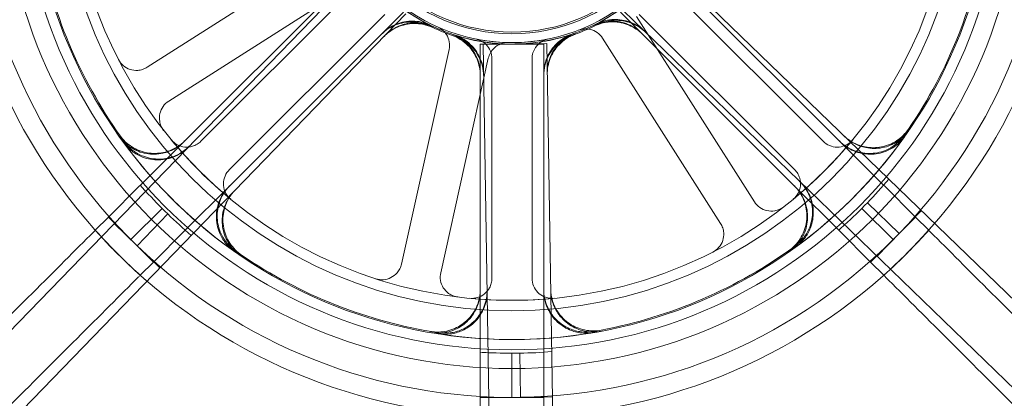
# Model space of a CAD drawing. Units: millimetres. Extents: x 544 to 7315, y 68 to 9534.
# Drawn here: x 2527 to 2601, y 3824 to 3853 of the extents above; entities that cross this region are included whole.
import ezdxf

# ---------------------------------------------------------------- set-up
doc = ezdxf.new("R2010")
doc.units = ezdxf.units.MM
doc.header["$LTSCALE"] = 35
for name, color, linetype, lineweight in [('Hidden Edges(Hillmar_metric)', 7, 'Continuous', 18), ('Overlay [based on Phantom Lines(Hillmar_metric)]', 7, 'Continuous', 25), ('Symbols(Hillmar_metric)', 7, 'Continuous', 18), ('Visible Edges(Hillmar_metric)', 7, 'Continuous', 25)]:
    doc.layers.add(name, color=color, linetype=linetype, lineweight=lineweight)
doc.styles.add('Hillmar_metric_Dimensions', font='arial.ttf')
doc.dimstyles.new('DEFAULT-ISO-Method 1b-Hillmar_metric$7', dxfattribs={"dimscale": 35, "dimtxt": 2, "dimasz": 2.5, "dimexe": 1, "dimexo": 1, "dimgap": 0.25, "dimtad": 1, "dimtih": 1, "dimtoh": 1, "dimrnd": 1e-08, "dimdsep": 46, "dimtxsty": 'Hillmar_metric_Dimensions', "dimcen": 0.09, "dimdle": 8, "dimclrd": 7, "dimclre": 7, "dimclrt": 7, "dimazin": 2, "dimtfac": 0.75, "dimtmove": 0, "dimatfit": 3, "dimfxl": 1, "dimtolj": 1, "dimlwd": 15, "dimlwe": 9, "dimarcsym": 0})

msp = doc.modelspace()

# ---------------------------------------------------------------- linework, layer by layer
at = {"layer": 'Hidden Edges(Hillmar_metric)'}
for p, q in [((2550.852, 3858.008), (2537.004, 3849.188)), ((2575.854, 3856.843), (2617.654, 3816.361)), ((2512.438, 3814.676), (2552.921, 3856.476)), ((2538.616, 3846.657), (2552.464, 3855.478)), ((2552.634, 3855.266), (2541.025, 3843.656)), ((2587.49, 3843.656), (2575.881, 3855.266)), ((2539.749, 3843.618), (2551.197, 3855.067)), ((2577.317, 3855.067), (2588.766, 3843.618)), ((2556.333, 3853.172), (2515.85, 3811.372)), ((2543.146, 3841.535), (2554.755, 3853.144)), ((2554.556, 3851.708), (2556.148, 3853.3)), ((2572.367, 3853.3), (2573.959, 3851.708)), ((2614.349, 3812.949), (2572.549, 3853.431)), ((2582.368, 3839.127), (2573.548, 3852.974)), ((2573.76, 3853.144), (2585.369, 3841.535)), ((2554.556, 3851.708), (2543.107, 3840.259)), ((2585.408, 3840.259), (2573.959, 3851.708)), ((2561.883, 3850.925), (2561.883, 3848.673)), ((2564.257, 3850.925), (2561.883, 3850.925)), ((2562.104, 3850.889), (2564.479, 3850.927)), ((2563.036, 3792.706), (2562.104, 3850.889)), ((2566.632, 3850.925), (2564.257, 3850.925)), ((2564.479, 3850.927), (2566.854, 3850.965)), ((2566.632, 3848.673), (2566.632, 3850.925)), ((2566.854, 3850.965), (2567.785, 3792.782)), ((2571.017, 3851.363), (2579.838, 3837.515)), ((2559.559, 3850.509), (2556.004, 3834.48)), ((2558.932, 3833.831), (2562.487, 3849.859)), ((2562.757, 3849.83), (2562.757, 3833.412)), ((2565.757, 3833.412), (2565.757, 3849.83)), ((2561.883, 3832.482), (2561.883, 3848.673)), ((2566.632, 3848.673), (2566.632, 3832.482)), ((2539.749, 3843.618), (2536.498, 3840.367)), ((2592.017, 3840.367), (2588.766, 3843.618)), ((2534.111, 3837.98), (2536.444, 3840.313)), ((2536.444, 3840.313), (2536.498, 3840.367)), ((2539.857, 3837.009), (2543.107, 3840.259)), ((2585.408, 3840.259), (2588.658, 3837.009)), ((2592.017, 3840.367), (2592.071, 3840.313)), ((2592.071, 3840.313), (2594.404, 3837.98)), ((2590.806, 3839.056), (2593.177, 3836.76)), ((2535.79, 3836.301), (2538.124, 3838.634)), ((2538.545, 3838.219), (2536.249, 3835.848)), ((2592.725, 3836.301), (2590.391, 3838.634)), ((2594.829, 3838.466), (2593.177, 3836.76)), ((2533.134, 3837.003), (2534.111, 3837.98)), ((2534.111, 3837.98), (2535.79, 3836.301)), ((2536.249, 3835.848), (2534.543, 3837.501)), ((2592.725, 3836.301), (2594.404, 3837.98)), ((2594.404, 3837.98), (2595.381, 3837.003)), ((2539.803, 3836.955), (2537.469, 3834.621)), ((2539.857, 3837.009), (2539.803, 3836.955)), ((2588.712, 3836.955), (2588.658, 3837.009)), ((2591.046, 3834.621), (2588.712, 3836.955)), ((2593.177, 3836.76), (2591.525, 3835.054)), ((2535.79, 3836.301), (2537.469, 3834.621)), ((2591.046, 3834.621), (2592.725, 3836.301)), ((2537.955, 3834.196), (2536.249, 3835.848)), ((2537.469, 3834.621), (2536.492, 3833.644)), ((2592.023, 3833.644), (2591.046, 3834.621)), ((2561.883, 3832.482), (2561.883, 3827.885)), ((2566.632, 3827.885), (2566.632, 3832.482)), ((2561.883, 3827.809), (2561.883, 3827.885)), ((2561.883, 3824.509), (2561.883, 3827.809)), ((2564.257, 3824.509), (2564.257, 3827.809)), ((2564.849, 3827.814), (2564.902, 3824.514)), ((2566.632, 3827.885), (2566.632, 3827.809)), ((2566.632, 3827.809), (2566.632, 3824.509)), ((2561.883, 3823.127), (2561.883, 3824.509)), ((2561.883, 3824.509), (2564.257, 3824.509)), ((2564.902, 3824.514), (2562.527, 3824.476)), ((2564.257, 3824.509), (2566.632, 3824.509)), ((2567.277, 3824.552), (2564.902, 3824.514)), ((2566.632, 3824.509), (2566.632, 3823.127))]:
    msp.add_line(p, q, dxfattribs=at)
for radius in [76.2, 75.442, 38.1, 38.1, 36.703, 35.934, 33.782, 33, 13.85, 13.843, 13.736, 13.081, 12.954]:
    msp.add_circle((2564.257, 3864.768), radius, dxfattribs=at)
for radius, start, end in [(41.708, 315.91734, 0.91734), (40.259, 315.91734, 0.91734), (41.708, 180.91734, 225.91734), (40.259, 180.91734, 225.91734), (13.85, 296.89151, 334.94317), (35.852, 325.69589, 351.13879), (35.852, 190.69589, 216.13879), (13.85, 206.89151, 244.94317), (13.932, 243.93073, 244.84807), (13.932, 289.84807, 296.98661), (13.932, 244.84807, 251.98661), (13.85, 251.89151, 289.94317), (13.932, 288.93073, 289.84807), (13.736, 258.64372, 281.35628), (35.934, 306.16361, 325.67106), (35.852, 324.77855, 325.69589), (35.934, 216.16361, 235.67106), (33, 219.53507, 230.46493), (33, 309.53507, 320.46493), (36.959, 315.91734, 319.60157), (36.959, 221.31577, 222.2331), (36.959, 222.2331, 225.91734), (36.959, 312.2331, 315.91734), (36.959, 225.91734, 229.60157), (40.259, 270.91734, 315.91734), (36.959, 311.31577, 312.2331), (40.259, 225.91734, 270.91734), (35.852, 234.77855, 235.69589), (41.708, 270.91734, 315.91734), (35.852, 280.69589, 306.13879), (41.708, 225.91734, 270.91734), (35.852, 235.69589, 261.13879), (33, 264.53507, 275.46493), (35.934, 261.16361, 280.67106), (35.852, 279.77855, 280.69589), (36.959, 270.91734, 274.60157), (36.959, 266.31577, 267.2331), (36.959, 267.2331, 270.91734)]:
    msp.add_arc((2564.257, 3864.768), radius, start, end, dxfattribs=at)
for points, knots in [([(2558.135, 3852.253), (2557.764, 3852.435), (2557.36, 3852.542), (2556.535, 3852.597), (2556.121, 3852.543), (2555.498, 3852.334), (2555.275, 3852.229), (2554.86, 3851.972), (2554.667, 3851.819), (2554.494, 3851.646)], [0, 0, 0, 0, 0.1240268, 0.1240268, 0.248059, 0.248059, 0.3214193, 0.3214193, 0.39478, 0.39478, 0.39478, 0.39478]), ([(2558.192, 3852.317), (2557.82, 3852.498), (2557.417, 3852.605), (2556.591, 3852.658), (2556.178, 3852.603), (2555.555, 3852.393), (2555.334, 3852.289), (2554.92, 3852.032), (2554.728, 3851.88), (2554.556, 3851.708)], [0, 0, 0, 0, 0.1240268, 0.1240268, 0.248059, 0.248059, 0.3211549, 0.3211549, 0.3942513, 0.3942513, 0.3942513, 0.3942513]), ([(2554.706, 3851.492), (2554.993, 3851.789), (2555.336, 3852.027), (2556.094, 3852.358), (2556.502, 3852.448), (2557.159, 3852.463), (2557.404, 3852.44), (2557.882, 3852.339), (2558.115, 3852.261), (2558.336, 3852.157)], [0, 0, 0, 0, 0.1240397, 0.1240397, 0.2480766, 0.2480766, 0.3214289, 0.3214289, 0.3947805, 0.3947805, 0.3947805, 0.3947805]), ([(2554.766, 3851.554), (2555.054, 3851.851), (2555.397, 3852.089), (2556.155, 3852.42), (2556.562, 3852.51), (2557.219, 3852.525), (2557.463, 3852.503), (2557.939, 3852.402), (2558.171, 3852.325), (2558.392, 3852.222)], [0, 0, 0, 0, 0.1240397, 0.1240397, 0.2480766, 0.2480766, 0.3211645, 0.3211645, 0.3942518, 0.3942518, 0.3942518, 0.3942518]), ([(2559.559, 3850.509), (2559.601, 3850.7), (2559.606, 3850.897), (2559.539, 3851.282), (2559.468, 3851.466), (2559.285, 3851.758), (2559.188, 3851.871), (2558.963, 3852.066), (2558.837, 3852.146), (2558.701, 3852.206)], [0, 0, 0, 0, 0.058637, 0.058637, 0.117263, 0.117263, 0.1618699, 0.1618699, 0.2064732, 0.2064732, 0.2064732, 0.2064732]), ([(2573.959, 3851.708), (2573.667, 3852), (2573.32, 3852.233), (2572.557, 3852.552), (2572.148, 3852.635), (2571.491, 3852.639), (2571.248, 3852.613), (2570.773, 3852.505), (2570.542, 3852.424), (2570.323, 3852.317)], [0, 0, 0, 0, 0.1240397, 0.1240397, 0.2480766, 0.2480766, 0.3211645, 0.3211645, 0.3942518, 0.3942518, 0.3942518, 0.3942518]), ([(2574.02, 3851.646), (2573.728, 3851.939), (2573.381, 3852.171), (2572.618, 3852.49), (2572.21, 3852.574), (2571.552, 3852.578), (2571.308, 3852.551), (2570.831, 3852.443), (2570.6, 3852.361), (2570.38, 3852.253)], [0, 0, 0, 0, 0.1240397, 0.1240397, 0.2480766, 0.2480766, 0.3214289, 0.3214289, 0.3947805, 0.3947805, 0.3947805, 0.3947805]), ([(2570.522, 3852.416), (2570.89, 3852.603), (2571.292, 3852.716), (2572.116, 3852.782), (2572.531, 3852.734), (2573.157, 3852.534), (2573.38, 3852.434), (2573.798, 3852.183), (2573.992, 3852.034), (2574.167, 3851.865)], [0, 0, 0, 0, 0.1240268, 0.1240268, 0.248059, 0.248059, 0.3211549, 0.3211549, 0.3942513, 0.3942513, 0.3942513, 0.3942513]), ([(2570.58, 3852.353), (2570.948, 3852.541), (2571.349, 3852.654), (2572.174, 3852.722), (2572.588, 3852.675), (2573.215, 3852.475), (2573.439, 3852.375), (2573.859, 3852.124), (2574.054, 3851.974), (2574.229, 3851.804)], [0, 0, 0, 0, 0.1240268, 0.1240268, 0.248059, 0.248059, 0.3214193, 0.3214193, 0.39478, 0.39478, 0.39478, 0.39478]), ([(2561.883, 3848.586), (2561.883, 3849), (2561.802, 3849.409), (2561.488, 3850.174), (2561.258, 3850.522), (2560.795, 3850.991), (2560.604, 3851.144), (2560.19, 3851.404), (2559.969, 3851.51), (2559.738, 3851.59)], [0, 0, 0, 0, 0.1240397, 0.1240397, 0.2480766, 0.2480766, 0.3214289, 0.3214289, 0.3947805, 0.3947805, 0.3947805, 0.3947805]), ([(2561.883, 3848.673), (2561.883, 3849.087), (2561.802, 3849.496), (2561.488, 3850.261), (2561.258, 3850.609), (2560.796, 3851.077), (2560.606, 3851.23), (2560.193, 3851.49), (2559.973, 3851.595), (2559.743, 3851.675)], [0, 0, 0, 0, 0.1240397, 0.1240397, 0.2480766, 0.2480766, 0.3211645, 0.3211645, 0.3942518, 0.3942518, 0.3942518, 0.3942518]), ([(2559.949, 3851.519), (2560.342, 3851.391), (2560.707, 3851.188), (2561.337, 3850.653), (2561.597, 3850.326), (2561.899, 3849.742), (2561.986, 3849.512), (2562.106, 3849.038), (2562.138, 3848.795), (2562.142, 3848.55)], [0, 0, 0, 0, 0.1240268, 0.1240268, 0.248059, 0.248059, 0.3214193, 0.3214193, 0.39478, 0.39478, 0.39478, 0.39478]), ([(2559.953, 3851.604), (2560.346, 3851.476), (2560.71, 3851.272), (2561.339, 3850.736), (2561.599, 3850.409), (2561.9, 3849.825), (2561.986, 3849.596), (2562.105, 3849.123), (2562.137, 3848.881), (2562.141, 3848.637)], [0, 0, 0, 0, 0.1240268, 0.1240268, 0.248059, 0.248059, 0.3211549, 0.3211549, 0.3942513, 0.3942513, 0.3942513, 0.3942513]), ([(2568.772, 3851.675), (2568.382, 3851.54), (2568.021, 3851.33), (2567.4, 3850.784), (2567.146, 3850.453), (2566.854, 3849.864), (2566.771, 3849.634), (2566.66, 3849.16), (2566.632, 3848.917), (2566.632, 3848.673)], [0, 0, 0, 0, 0.1240268, 0.1240268, 0.248059, 0.248059, 0.3211549, 0.3211549, 0.3942513, 0.3942513, 0.3942513, 0.3942513]), ([(2568.777, 3851.59), (2568.386, 3851.455), (2568.025, 3851.246), (2567.403, 3850.701), (2567.149, 3850.37), (2566.856, 3849.781), (2566.772, 3849.55), (2566.661, 3849.074), (2566.632, 3848.831), (2566.632, 3848.586)], [0, 0, 0, 0, 0.1240268, 0.1240268, 0.248059, 0.248059, 0.3214193, 0.3214193, 0.39478, 0.39478, 0.39478, 0.39478]), ([(2566.89, 3848.713), (2566.883, 3849.127), (2566.957, 3849.537), (2567.259, 3850.307), (2567.484, 3850.659), (2567.938, 3851.134), (2568.126, 3851.29), (2568.534, 3851.557), (2568.752, 3851.666), (2568.981, 3851.749)], [0, 0, 0, 0, 0.1240397, 0.1240397, 0.2480766, 0.2480766, 0.3211645, 0.3211645, 0.3942518, 0.3942518, 0.3942518, 0.3942518]), ([(2566.891, 3848.626), (2566.885, 3849.04), (2566.959, 3849.45), (2567.26, 3850.22), (2567.485, 3850.572), (2567.94, 3851.048), (2568.128, 3851.204), (2568.538, 3851.471), (2568.758, 3851.581), (2568.988, 3851.664)], [0, 0, 0, 0, 0.1240397, 0.1240397, 0.2480766, 0.2480766, 0.3214289, 0.3214289, 0.3947805, 0.3947805, 0.3947805, 0.3947805]), ([(2571.017, 3851.363), (2570.912, 3851.528), (2570.776, 3851.67), (2570.457, 3851.896), (2570.277, 3851.976), (2569.941, 3852.053), (2569.792, 3852.064), (2569.496, 3852.043), (2569.35, 3852.01), (2569.211, 3851.956)], [0, 0, 0, 0, 0.058637, 0.058637, 0.117263, 0.117263, 0.1618699, 0.1618699, 0.2064732, 0.2064732, 0.2064732, 0.2064732]), ([(2562.757, 3849.83), (2562.757, 3850.025), (2562.719, 3850.219), (2562.571, 3850.58), (2562.462, 3850.745), (2562.22, 3850.99), (2562.101, 3851.08), (2561.839, 3851.221), (2561.698, 3851.272), (2561.553, 3851.301)], [0, 0, 0, 0, 0.058637, 0.058637, 0.117263, 0.117263, 0.1618699, 0.1618699, 0.2064732, 0.2064732, 0.2064732, 0.2064732]), ([(2563.982, 3851.035), (2563.787, 3851.039), (2563.593, 3851.004), (2563.228, 3850.863), (2563.062, 3850.758), (2562.812, 3850.521), (2562.72, 3850.403), (2562.573, 3850.144), (2562.52, 3850.005), (2562.487, 3849.859)], [0, 0, 0, 0, 0.0585807, 0.0585807, 0.1171794, 0.1171794, 0.1618237, 0.1618237, 0.2064707, 0.2064707, 0.2064707, 0.2064707]), ([(2566.962, 3851.301), (2566.771, 3851.263), (2566.589, 3851.187), (2566.264, 3850.97), (2566.124, 3850.831), (2565.931, 3850.546), (2565.867, 3850.411), (2565.78, 3850.127), (2565.757, 3849.979), (2565.757, 3849.83)], [0, 0, 0, 0, 0.0585807, 0.0585807, 0.1171794, 0.1171794, 0.1618237, 0.1618237, 0.2064707, 0.2064707, 0.2064707, 0.2064707]), ([(2534.862, 3849.771), (2534.951, 3849.597), (2535.073, 3849.442), (2535.369, 3849.188), (2535.54, 3849.09), (2535.911, 3848.968), (2536.107, 3848.943), (2536.426, 3848.965), (2536.549, 3848.989), (2536.786, 3849.067), (2536.899, 3849.121), (2537.004, 3849.188)], [0, 0, 0, 0, 0.0585775, 0.0585775, 0.1171619, 0.1171619, 0.1757659, 0.1757659, 0.2131869, 0.2131869, 0.2506093, 0.2506093, 0.2506093, 0.2506093]), ([(2538.616, 3846.657), (2538.451, 3846.552), (2538.309, 3846.416), (2538.083, 3846.097), (2538.003, 3845.917), (2537.916, 3845.536), (2537.91, 3845.339), (2537.962, 3845.023), (2537.998, 3844.903), (2538.098, 3844.675), (2538.162, 3844.568), (2538.239, 3844.469)], [0, 0, 0, 0, 0.0586359, 0.0586359, 0.1172613, 0.1172613, 0.1758655, 0.1758655, 0.2132395, 0.2132395, 0.2506126, 0.2506126, 0.2506126, 0.2506126]), ([(2534.969, 3844.091), (2535.207, 3843.753), (2535.509, 3843.465), (2536.207, 3843.021), (2536.596, 3842.87), (2537.41, 3842.724), (2537.827, 3842.731), (2538.528, 3842.882), (2538.815, 3842.988), (2539.348, 3843.279), (2539.593, 3843.462), (2539.808, 3843.677)], [0, 0, 0, 0, 0.1240252, 0.1240252, 0.2480512, 0.2480512, 0.3720815, 0.3720815, 0.4632411, 0.4632411, 0.5544011, 0.5544011, 0.5544011, 0.5544011]), ([(2588.707, 3843.677), (2588.999, 3843.385), (2589.346, 3843.152), (2590.109, 3842.833), (2590.518, 3842.75), (2591.345, 3842.744), (2591.755, 3842.822), (2592.42, 3843.09), (2592.684, 3843.244), (2593.161, 3843.621), (2593.371, 3843.843), (2593.546, 3844.091)], [0, 0, 0, 0, 0.124039, 0.124039, 0.2480755, 0.2480755, 0.372107, 0.372107, 0.4632546, 0.4632546, 0.5544019, 0.5544019, 0.5544019, 0.5544019]), ([(2593.873, 3844.562), (2593.64, 3844.221), (2593.343, 3843.928), (2592.652, 3843.473), (2592.266, 3843.315), (2591.455, 3843.156), (2591.037, 3843.157), (2590.334, 3843.297), (2590.046, 3843.399), (2589.507, 3843.681), (2589.26, 3843.86), (2589.042, 3844.071)], [0, 0, 0, 0, 0.1240252, 0.1240252, 0.2480512, 0.2480512, 0.3720815, 0.3720815, 0.4632411, 0.4632411, 0.5544011, 0.5544011, 0.5544011, 0.5544011]), ([(2593.933, 3844.503), (2593.699, 3844.162), (2593.402, 3843.869), (2592.711, 3843.414), (2592.325, 3843.257), (2591.513, 3843.098), (2591.096, 3843.099), (2590.393, 3843.239), (2590.105, 3843.341), (2589.567, 3843.623), (2589.32, 3843.802), (2589.102, 3844.013)], [0, 0, 0, 0, 0.1240252, 0.1240252, 0.2480512, 0.2480512, 0.3720815, 0.3720815, 0.4631719, 0.4631719, 0.5542629, 0.5542629, 0.5542629, 0.5542629]), ([(2534.911, 3844.031), (2535.149, 3843.693), (2535.451, 3843.405), (2536.149, 3842.962), (2536.538, 3842.81), (2537.352, 3842.665), (2537.769, 3842.672), (2538.47, 3842.823), (2538.756, 3842.93), (2539.29, 3843.22), (2539.534, 3843.403), (2539.749, 3843.618)], [0, 0, 0, 0, 0.1240252, 0.1240252, 0.2480512, 0.2480512, 0.3720815, 0.3720815, 0.4631719, 0.4631719, 0.5542629, 0.5542629, 0.5542629, 0.5542629]), ([(2540.09, 3843.228), (2539.803, 3842.931), (2539.46, 3842.693), (2538.702, 3842.362), (2538.295, 3842.272), (2537.468, 3842.253), (2537.057, 3842.325), (2536.387, 3842.582), (2536.121, 3842.731), (2535.639, 3843.1), (2535.426, 3843.318), (2535.246, 3843.563)], [0, 0, 0, 0, 0.124039, 0.124039, 0.2480755, 0.2480755, 0.372107, 0.372107, 0.4631854, 0.4631854, 0.5542637, 0.5542637, 0.5542637, 0.5542637]), ([(2540.149, 3843.288), (2539.861, 3842.991), (2539.518, 3842.753), (2538.76, 3842.422), (2538.353, 3842.332), (2537.526, 3842.313), (2537.115, 3842.385), (2536.445, 3842.642), (2536.179, 3842.791), (2535.696, 3843.161), (2535.483, 3843.379), (2535.304, 3843.625)], [0, 0, 0, 0, 0.124039, 0.124039, 0.2480755, 0.2480755, 0.372107, 0.372107, 0.4632546, 0.4632546, 0.5544019, 0.5544019, 0.5544019, 0.5544019]), ([(2538.807, 3843.762), (2538.931, 3843.611), (2539.083, 3843.486), (2539.428, 3843.302), (2539.616, 3843.244), (2540.005, 3843.205), (2540.201, 3843.223), (2540.508, 3843.314), (2540.623, 3843.364), (2540.837, 3843.491), (2540.936, 3843.568), (2541.025, 3843.656)], [0, 0, 0, 0, 0.0585775, 0.0585775, 0.1171619, 0.1171619, 0.1757659, 0.1757659, 0.2131869, 0.2131869, 0.2506093, 0.2506093, 0.2506093, 0.2506093]), ([(2587.49, 3843.656), (2587.629, 3843.518), (2587.792, 3843.408), (2588.153, 3843.257), (2588.346, 3843.218), (2588.737, 3843.216), (2588.931, 3843.252), (2589.228, 3843.372), (2589.337, 3843.433), (2589.538, 3843.58), (2589.629, 3843.666), (2589.708, 3843.762)], [0, 0, 0, 0, 0.0586359, 0.0586359, 0.1172613, 0.1172613, 0.1758655, 0.1758655, 0.2132395, 0.2132395, 0.2506126, 0.2506126, 0.2506126, 0.2506126]), ([(2588.766, 3843.618), (2589.059, 3843.325), (2589.405, 3843.093), (2590.168, 3842.774), (2590.577, 3842.691), (2591.404, 3842.685), (2591.814, 3842.763), (2592.479, 3843.031), (2592.743, 3843.184), (2593.219, 3843.561), (2593.429, 3843.783), (2593.604, 3844.031)], [0, 0, 0, 0, 0.124039, 0.124039, 0.2480755, 0.2480755, 0.372107, 0.372107, 0.4631854, 0.4631854, 0.5542637, 0.5542637, 0.5542637, 0.5542637]), ([(2543.146, 3841.535), (2543.008, 3841.397), (2542.898, 3841.233), (2542.747, 3840.872), (2542.708, 3840.679), (2542.705, 3840.288), (2542.742, 3840.095), (2542.861, 3839.798), (2542.922, 3839.688), (2543.069, 3839.487), (2543.155, 3839.396), (2543.251, 3839.317)], [0, 0, 0, 0, 0.0586359, 0.0586359, 0.1172613, 0.1172613, 0.1758655, 0.1758655, 0.2132395, 0.2132395, 0.2506126, 0.2506126, 0.2506126, 0.2506126]), ([(2585.264, 3839.317), (2585.414, 3839.441), (2585.539, 3839.594), (2585.723, 3839.938), (2585.781, 3840.127), (2585.821, 3840.515), (2585.803, 3840.712), (2585.712, 3841.019), (2585.662, 3841.134), (2585.534, 3841.348), (2585.457, 3841.447), (2585.369, 3841.535)], [0, 0, 0, 0, 0.0585775, 0.0585775, 0.1171619, 0.1171619, 0.1757659, 0.1757659, 0.2131869, 0.2131869, 0.2506093, 0.2506093, 0.2506093, 0.2506093]), ([(2585.737, 3840.659), (2586.034, 3840.371), (2586.272, 3840.029), (2586.603, 3839.271), (2586.693, 3838.863), (2586.712, 3838.037), (2586.64, 3837.625), (2586.383, 3836.956), (2586.234, 3836.689), (2585.865, 3836.207), (2585.646, 3835.993), (2585.401, 3835.814)], [0, 0, 0, 0, 0.124039, 0.124039, 0.2480755, 0.2480755, 0.372107, 0.372107, 0.4632546, 0.4632546, 0.5544019, 0.5544019, 0.5544019, 0.5544019]), ([(2585.797, 3840.601), (2586.094, 3840.313), (2586.332, 3839.97), (2586.663, 3839.213), (2586.753, 3838.805), (2586.772, 3837.978), (2586.701, 3837.567), (2586.443, 3836.898), (2586.294, 3836.632), (2585.925, 3836.149), (2585.707, 3835.936), (2585.462, 3835.757)], [0, 0, 0, 0, 0.124039, 0.124039, 0.2480755, 0.2480755, 0.372107, 0.372107, 0.4631854, 0.4631854, 0.5542637, 0.5542637, 0.5542637, 0.5542637]), ([(2543.107, 3840.259), (2542.815, 3839.967), (2542.583, 3839.62), (2542.264, 3838.857), (2542.18, 3838.448), (2542.175, 3837.621), (2542.253, 3837.211), (2542.521, 3836.546), (2542.674, 3836.282), (2543.051, 3835.806), (2543.272, 3835.596), (2543.52, 3835.421)], [0, 0, 0, 0, 0.124039, 0.124039, 0.2480755, 0.2480755, 0.372107, 0.372107, 0.4631854, 0.4631854, 0.5542637, 0.5542637, 0.5542637, 0.5542637]), ([(2543.166, 3840.318), (2542.874, 3840.026), (2542.642, 3839.679), (2542.323, 3838.916), (2542.239, 3838.507), (2542.234, 3837.681), (2542.312, 3837.271), (2542.58, 3836.605), (2542.733, 3836.341), (2543.11, 3835.865), (2543.332, 3835.655), (2543.58, 3835.479)], [0, 0, 0, 0, 0.124039, 0.124039, 0.2480755, 0.2480755, 0.372107, 0.372107, 0.4632546, 0.4632546, 0.5544019, 0.5544019, 0.5544019, 0.5544019]), ([(2543.993, 3835.093), (2543.651, 3835.326), (2543.359, 3835.624), (2542.904, 3836.314), (2542.746, 3836.701), (2542.588, 3837.512), (2542.589, 3837.93), (2542.729, 3838.633), (2542.83, 3838.921), (2543.112, 3839.458), (2543.291, 3839.706), (2543.502, 3839.924)], [0, 0, 0, 0, 0.1240252, 0.1240252, 0.2480512, 0.2480512, 0.3720815, 0.3720815, 0.4631719, 0.4631719, 0.5542629, 0.5542629, 0.5542629, 0.5542629]), ([(2544.052, 3835.152), (2543.71, 3835.385), (2543.418, 3835.683), (2542.963, 3836.373), (2542.805, 3836.759), (2542.646, 3837.571), (2542.647, 3837.988), (2542.786, 3838.692), (2542.888, 3838.98), (2543.17, 3839.518), (2543.349, 3839.766), (2543.561, 3839.984)], [0, 0, 0, 0, 0.1240252, 0.1240252, 0.2480512, 0.2480512, 0.3720815, 0.3720815, 0.4632411, 0.4632411, 0.5544011, 0.5544011, 0.5544011, 0.5544011]), ([(2584.935, 3835.479), (2585.272, 3835.718), (2585.56, 3836.02), (2586.004, 3836.718), (2586.156, 3837.106), (2586.302, 3837.92), (2586.294, 3838.338), (2586.143, 3839.039), (2586.037, 3839.325), (2585.746, 3839.859), (2585.563, 3840.103), (2585.348, 3840.318)], [0, 0, 0, 0, 0.1240252, 0.1240252, 0.2480512, 0.2480512, 0.3720815, 0.3720815, 0.4632411, 0.4632411, 0.5544011, 0.5544011, 0.5544011, 0.5544011]), ([(2584.995, 3835.421), (2585.333, 3835.66), (2585.62, 3835.962), (2586.064, 3836.66), (2586.215, 3837.049), (2586.361, 3837.863), (2586.353, 3838.28), (2586.202, 3838.981), (2586.096, 3839.267), (2585.805, 3839.8), (2585.622, 3840.045), (2585.408, 3840.259)], [0, 0, 0, 0, 0.1240252, 0.1240252, 0.2480512, 0.2480512, 0.3720815, 0.3720815, 0.4631719, 0.4631719, 0.5542629, 0.5542629, 0.5542629, 0.5542629]), ([(2582.368, 3839.127), (2582.473, 3838.962), (2582.609, 3838.819), (2582.929, 3838.594), (2583.109, 3838.513), (2583.49, 3838.426), (2583.687, 3838.42), (2584.002, 3838.473), (2584.122, 3838.508), (2584.35, 3838.609), (2584.458, 3838.673), (2584.556, 3838.749)], [0, 0, 0, 0, 0.0586359, 0.0586359, 0.1172613, 0.1172613, 0.1758655, 0.1758655, 0.2132395, 0.2132395, 0.2506126, 0.2506126, 0.2506126, 0.2506126]), ([(2579.255, 3835.373), (2579.428, 3835.461), (2579.583, 3835.583), (2579.838, 3835.879), (2579.935, 3836.051), (2580.058, 3836.422), (2580.083, 3836.617), (2580.061, 3836.937), (2580.036, 3837.06), (2579.958, 3837.297), (2579.905, 3837.41), (2579.838, 3837.515)], [0, 0, 0, 0, 0.0585775, 0.0585775, 0.1171619, 0.1171619, 0.1757659, 0.1757659, 0.2131869, 0.2131869, 0.2506093, 0.2506093, 0.2506093, 0.2506093]), ([(2533.134, 3837.003), (2533.087, 3836.956), (2533.04, 3836.909), (2531.674, 3835.543), (2530.105, 3833.974), (2526.726, 3830.595), (2524.916, 3828.785), (2521.473, 3825.342), (2519.524, 3823.393), (2515.54, 3819.409), (2513.506, 3817.375), (2511.643, 3815.512)], [15.766713, 15.766713, 15.766713, 15.766713, 15.794929, 15.794929, 16.585401, 16.585401, 17.375874, 17.375874, 18.166089, 18.166089, 18.956305, 18.956305, 18.956305, 18.956305]), ([(2616.872, 3815.512), (2615.009, 3817.375), (2612.975, 3819.409), (2608.991, 3823.393), (2607.042, 3825.342), (2603.599, 3828.785), (2601.789, 3830.595), (2598.41, 3833.974), (2596.841, 3835.543), (2595.475, 3836.909), (2595.428, 3836.956), (2595.381, 3837.003)], [6.317152, 6.317152, 6.317152, 6.317152, 7.107367, 7.107367, 7.897583, 7.897583, 8.688055, 8.688055, 9.478527, 9.478527, 9.506743, 9.506743, 9.506743, 9.506743]), ([(2554.076, 3833.378), (2554.262, 3833.317), (2554.458, 3833.294), (2554.847, 3833.324), (2555.037, 3833.376), (2555.386, 3833.552), (2555.542, 3833.672), (2555.752, 3833.914), (2555.822, 3834.018), (2555.934, 3834.241), (2555.977, 3834.359), (2556.004, 3834.48)], [0, 0, 0, 0, 0.0585775, 0.0585775, 0.1171619, 0.1171619, 0.1757659, 0.1757659, 0.2131869, 0.2131869, 0.2506093, 0.2506093, 0.2506093, 0.2506093]), ([(2558.932, 3833.831), (2558.89, 3833.64), (2558.885, 3833.443), (2558.952, 3833.057), (2559.023, 3832.873), (2559.23, 3832.542), (2559.366, 3832.399), (2559.626, 3832.213), (2559.736, 3832.153), (2559.968, 3832.063), (2560.089, 3832.032), (2560.213, 3832.017)], [0, 0, 0, 0, 0.0586359, 0.0586359, 0.1172613, 0.1172613, 0.1758655, 0.1758655, 0.2132395, 0.2132395, 0.2506126, 0.2506126, 0.2506126, 0.2506126]), ([(2515.002, 3812.154), (2516.864, 3814.015), (2518.897, 3816.049), (2522.88, 3820.032), (2524.829, 3821.981), (2528.27, 3825.422), (2530.08, 3827.232), (2533.458, 3830.61), (2535.027, 3832.179), (2536.394, 3833.546), (2536.443, 3833.595), (2536.492, 3833.644)], [6.317152, 6.317152, 6.317152, 6.317152, 7.107101, 7.107101, 7.89705, 7.89705, 8.687257, 8.687257, 9.477463, 9.477463, 9.506788, 9.506788, 9.506788, 9.506788]), ([(2561.115, 3831.918), (2561.309, 3831.899), (2561.505, 3831.919), (2561.879, 3832.032), (2562.053, 3832.125), (2562.356, 3832.371), (2562.482, 3832.523), (2562.635, 3832.804), (2562.68, 3832.921), (2562.742, 3833.163), (2562.757, 3833.287), (2562.757, 3833.412)], [0, 0, 0, 0, 0.0585775, 0.0585775, 0.1171619, 0.1171619, 0.1757659, 0.1757659, 0.2131869, 0.2131869, 0.2506093, 0.2506093, 0.2506093, 0.2506093]), ([(2565.757, 3833.412), (2565.757, 3833.216), (2565.796, 3833.023), (2565.944, 3832.661), (2566.053, 3832.496), (2566.327, 3832.218), (2566.49, 3832.107), (2566.785, 3831.982), (2566.905, 3831.948), (2567.151, 3831.91), (2567.276, 3831.906), (2567.4, 3831.918)], [0, 0, 0, 0, 0.0586359, 0.0586359, 0.1172613, 0.1172613, 0.1758655, 0.1758655, 0.2132395, 0.2132395, 0.2506126, 0.2506126, 0.2506126, 0.2506126]), ([(2592.023, 3833.644), (2592.07, 3833.597), (2592.117, 3833.55), (2593.482, 3832.185), (2595.051, 3830.615), (2598.431, 3827.236), (2600.241, 3825.426), (2603.683, 3821.984), (2605.633, 3820.034), (2609.617, 3816.05), (2611.651, 3814.016), (2613.513, 3812.154)], [15.766713, 15.766713, 15.766713, 15.766713, 15.794929, 15.794929, 16.585401, 16.585401, 17.375874, 17.375874, 18.166089, 18.166089, 18.956305, 18.956305, 18.956305, 18.956305]), ([(2558.168, 3829.437), (2558.576, 3829.367), (2558.993, 3829.377), (2559.8, 3829.556), (2560.182, 3829.724), (2560.861, 3830.196), (2561.151, 3830.496), (2561.54, 3831.099), (2561.667, 3831.377), (2561.839, 3831.96), (2561.883, 3832.262), (2561.883, 3832.566)], [0, 0, 0, 0, 0.1240252, 0.1240252, 0.2480512, 0.2480512, 0.3720815, 0.3720815, 0.4632411, 0.4632411, 0.5544011, 0.5544011, 0.5544011, 0.5544011]), ([(2558.17, 3829.353), (2558.577, 3829.283), (2558.994, 3829.293), (2559.801, 3829.473), (2560.184, 3829.641), (2560.862, 3830.114), (2561.152, 3830.414), (2561.54, 3831.017), (2561.667, 3831.294), (2561.839, 3831.877), (2561.883, 3832.179), (2561.883, 3832.482)], [0, 0, 0, 0, 0.1240252, 0.1240252, 0.2480512, 0.2480512, 0.3720815, 0.3720815, 0.4631719, 0.4631719, 0.5542629, 0.5542629, 0.5542629, 0.5542629]), ([(2562.398, 3832.532), (2562.405, 3832.119), (2562.331, 3831.708), (2562.029, 3830.938), (2561.805, 3830.586), (2561.233, 3829.988), (2560.892, 3829.748), (2560.237, 3829.457), (2559.943, 3829.374), (2559.34, 3829.294), (2559.035, 3829.297), (2558.735, 3829.344)], [0, 0, 0, 0, 0.124039, 0.124039, 0.2480755, 0.2480755, 0.372107, 0.372107, 0.4632546, 0.4632546, 0.5544019, 0.5544019, 0.5544019, 0.5544019]), ([(2562.4, 3832.448), (2562.406, 3832.035), (2562.332, 3831.624), (2562.031, 3830.854), (2561.806, 3830.502), (2561.235, 3829.905), (2560.893, 3829.665), (2560.238, 3829.373), (2559.944, 3829.29), (2559.343, 3829.21), (2559.037, 3829.213), (2558.737, 3829.26)], [0, 0, 0, 0, 0.124039, 0.124039, 0.2480755, 0.2480755, 0.372107, 0.372107, 0.4631854, 0.4631854, 0.5542637, 0.5542637, 0.5542637, 0.5542637]), ([(2566.632, 3832.566), (2566.632, 3832.152), (2566.713, 3831.743), (2567.027, 3830.978), (2567.257, 3830.63), (2567.838, 3830.041), (2568.183, 3829.806), (2568.843, 3829.525), (2569.138, 3829.447), (2569.742, 3829.377), (2570.047, 3829.385), (2570.347, 3829.437)], [0, 0, 0, 0, 0.124039, 0.124039, 0.2480755, 0.2480755, 0.372107, 0.372107, 0.4632546, 0.4632546, 0.5544019, 0.5544019, 0.5544019, 0.5544019]), ([(2566.632, 3832.482), (2566.632, 3832.069), (2566.713, 3831.659), (2567.027, 3830.894), (2567.257, 3830.546), (2567.838, 3829.958), (2568.183, 3829.723), (2568.843, 3829.442), (2569.138, 3829.364), (2569.741, 3829.293), (2570.046, 3829.302), (2570.345, 3829.353)], [0, 0, 0, 0, 0.124039, 0.124039, 0.2480755, 0.2480755, 0.372107, 0.372107, 0.4631854, 0.4631854, 0.5542637, 0.5542637, 0.5542637, 0.5542637]), ([(2570.911, 3829.539), (2570.505, 3829.462), (2570.088, 3829.466), (2569.278, 3829.632), (2568.893, 3829.794), (2568.207, 3830.255), (2567.912, 3830.551), (2567.514, 3831.147), (2567.382, 3831.423), (2567.201, 3832.003), (2567.152, 3832.304), (2567.148, 3832.608)], [0, 0, 0, 0, 0.1240252, 0.1240252, 0.2480512, 0.2480512, 0.3720815, 0.3720815, 0.4632411, 0.4632411, 0.5544011, 0.5544011, 0.5544011, 0.5544011]), ([(2570.911, 3829.455), (2570.505, 3829.379), (2570.088, 3829.382), (2569.278, 3829.549), (2568.893, 3829.711), (2568.207, 3830.172), (2567.913, 3830.468), (2567.515, 3831.064), (2567.383, 3831.34), (2567.202, 3831.92), (2567.154, 3832.221), (2567.149, 3832.524)], [0, 0, 0, 0, 0.1240252, 0.1240252, 0.2480512, 0.2480512, 0.3720815, 0.3720815, 0.4631719, 0.4631719, 0.5542629, 0.5542629, 0.5542629, 0.5542629])]:
    msp.add_open_spline(points, degree=3, knots=knots, dxfattribs=at)
for points in [[(2594.218, 3835.752), (2594.756, 3836.307), (2595.293, 3836.892), (2595.822, 3837.505)], [(2534.765, 3835.276), (2534.219, 3835.822), (2533.672, 3836.399), (2533.134, 3837.003)], [(2595.381, 3837.003), (2594.997, 3836.572), (2594.608, 3836.154), (2594.218, 3835.752)], [(2533.582, 3836.508), (2534.13, 3835.913), (2534.686, 3835.345), (2535.241, 3834.807)], [(2593.75, 3835.276), (2593.203, 3834.729), (2592.626, 3834.183), (2592.023, 3833.644)], [(2592.517, 3834.093), (2593.112, 3834.641), (2593.68, 3835.196), (2594.218, 3835.752)], [(2536.492, 3833.644), (2536.061, 3834.029), (2535.644, 3834.417), (2535.241, 3834.807)], [(2535.241, 3834.807), (2535.796, 3834.27), (2536.382, 3833.733), (2536.994, 3833.204)]]:
    msp.add_open_spline(points, degree=3, dxfattribs=at)
at = {"layer": 'Overlay [based on Phantom Lines(Hillmar_metric)]'}
for centre, start, end in [((3569.637, 4623.624), 184.356427, 239.557948), ((3569.637, 4623.624), 184.356427, 239.557948), ((3569.637, 4623.624), 184.356427, 239.557948), ((3334.637, 4429.624), 190.695198, 227.199563), ((3334.637, 4429.624), 190.695198, 227.199563), ((3334.637, 4429.624), 190.695198, 227.199563)]:
    msp.add_arc(centre, 1100, start, end, dxfattribs=at)
at = {"layer": 'Visible Edges(Hillmar_metric)'}
for centre, start, end in [((3569.637, 4623.624), 184.356427, 239.557948), ((3334.637, 4429.624), 190.695198, 227.199563)]:
    msp.add_arc(centre, 1100, start, end, dxfattribs=at)

# ---------------------------------------------------------------- leaders
at = {"layer": 'Symbols(Hillmar_metric)', "color": 7, "linetype": 'Continuous', "lineweight": 18, "annotation_type": 0, "has_hookline": 1, "hookline_direction": 0, "text_width": 977.15}
msp.add_leader([(1632.348, 3790.095), (2735.45, 4268.012), (2822.95, 4268.012)], dimstyle='DEFAULT-ISO-Method 1b-Hillmar_metric$7', override={"dimtad": 0}, dxfattribs=at)

doc.saveas('drawing.dxf')
